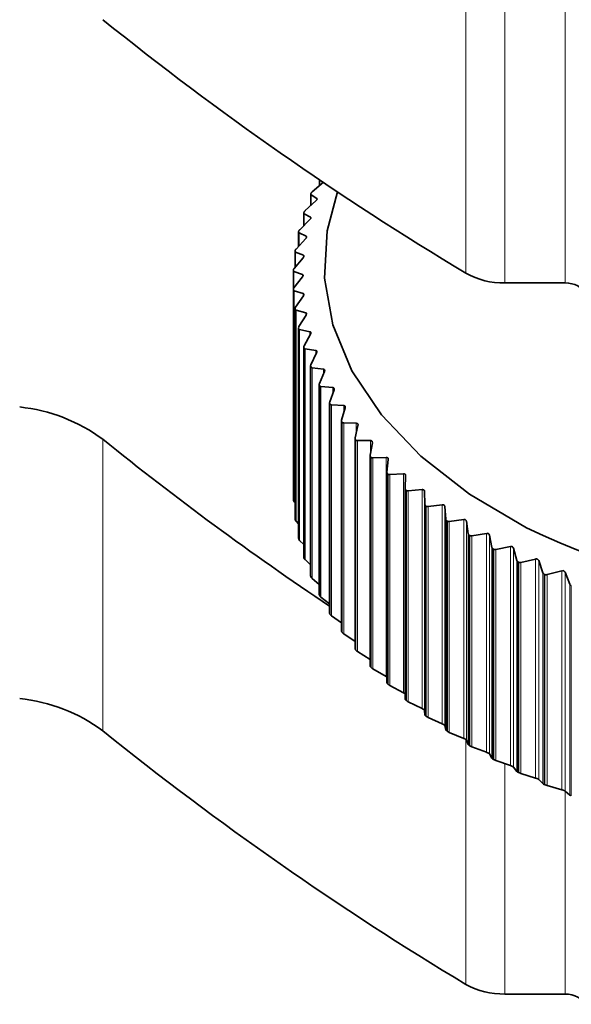
# Model space of a CAD drawing. Units: millimetres. Extents: x 14 to 199, y 14 to 256.
# Drawn here: x 41 to 44, y 185 to 191 of the extents above; entities that cross this region are included whole.
import ezdxf

# ---------------------------------------------------------------- set-up
doc = ezdxf.new("R2010")
doc.units = ezdxf.units.MM
doc.linetypes.add('SLD-Solid', pattern=[0])

msp = doc.modelspace()

# ---------------------------------------------------------------- linework, layer by layer
at = {"color": 8, "linetype": 'SLD-Solid', "lineweight": 18}
for p, q in [((43.073396, 189.106874), (43.073396, 190.739955)), ((43.290476, 190.686305), (43.290476, 189.053224)), ((43.62824, 190.626836), (43.62824, 189.053224)), ((42.253647, 189.630923), (42.253647, 189.598806)), ((42.205624, 189.547337), (42.205624, 189.488136)), ((42.237754, 189.526116), (42.237754, 189.518973)), ((42.167194, 189.440938), (42.167194, 189.375377)), ((42.203261, 189.420749), (42.203261, 189.412031)), ((42.138463, 189.333525), (42.138463, 189.260653)), ((42.178366, 189.314484), (42.178366, 189.304469)), ((42.119509, 189.22539), (42.119509, 189.144034)), ((42.16314, 189.207612), (42.16314, 189.196166)), ((42.110384, 189.116832), (42.110384, 189.025518)), ((42.157624, 189.100427), (42.157624, 189.087219)), ((42.106739, 189.016728), (42.106739, 187.83906)), ((42.106902, 189.013102), (42.106902, 187.835434)), ((42.111114, 189.008146), (42.111114, 187.826823)), ((42.161832, 188.993222), (42.161832, 188.978299)), ((42.116383, 188.908067), (42.116383, 187.730399)), ((42.116874, 188.904451), (42.116874, 187.726783)), ((42.121696, 188.899631), (42.121696, 187.718308)), ((42.175754, 188.886291), (42.175754, 188.869297)), ((42.135865, 188.799846), (42.135865, 187.622178)), ((42.136683, 188.79625), (42.136683, 187.618582)), ((42.142101, 188.791585), (42.142101, 187.610262)), ((42.19935, 188.779927), (42.19935, 188.760382)), ((42.165132, 188.692362), (42.165132, 187.514694)), ((42.166275, 188.688796), (42.166275, 187.511127)), ((42.172273, 188.684303), (42.172273, 187.50298)), ((42.232557, 188.674422), (42.232557, 188.651655)), ((42.204102, 188.58591), (42.204102, 187.408242)), ((42.205567, 188.582383), (42.205567, 187.404714)), ((42.21213, 188.57808), (42.21213, 187.396757)), ((42.275284, 188.570065), (42.275284, 188.543105)), ((42.25267, 188.480781), (42.25267, 187.303112)), ((42.254453, 188.477303), (42.254453, 187.299634)), ((42.261563, 188.473206), (42.261563, 187.291883)), ((42.327413, 188.467142), (42.327413, 188.434502)), ((42.310702, 188.377263), (42.310702, 187.199595)), ((42.312798, 188.373843), (42.312798, 187.196175)), ((42.320435, 188.36997), (42.320435, 187.188647)), ((42.388801, 188.365935), (42.388801, 188.325167)), ((42.37804, 188.27564), (42.37804, 187.097972)), ((42.380442, 188.272289), (42.380442, 187.094621)), ((42.388586, 188.268654), (42.388586, 187.087331)), ((42.45928, 188.266721), (42.45928, 188.213365)), ((41.040063, 188.176905), (41.040063, 186.543823)), ((42.454498, 188.176192), (42.454498, 186.998523)), ((42.457201, 188.172917), (42.457201, 186.995249)), ((42.465829, 188.169536), (42.465829, 186.988213)), ((42.538658, 188.169772), (42.538658, 188.094309)), ((42.539867, 188.079189), (42.539867, 186.901521)), ((42.542863, 188.076001), (42.542863, 186.898333)), ((42.551951, 188.072888), (42.551951, 186.891564)), ((42.626715, 188.075355), (42.626715, 186.848669)), ((42.633913, 187.984899), (42.633913, 186.807231)), ((42.637194, 187.981806), (42.637194, 186.804137)), ((42.646718, 187.978974), (42.646718, 186.79765)), ((42.723212, 187.983727), (42.723212, 186.757041)), ((42.736379, 187.893579), (42.736379, 186.715911)), ((42.739936, 187.890589), (42.739936, 186.712921)), ((42.749869, 187.888051), (42.749869, 186.706728)), ((42.827883, 187.895141), (42.827883, 186.668455)), ((42.841337, 187.884445), (42.841337, 186.657758)), ((42.842867, 187.814112), (42.842867, 186.632789)), ((42.846983, 187.80548), (42.846983, 186.627812)), ((42.850806, 187.802602), (42.850806, 186.624934)), ((42.861121, 187.80037), (42.861121, 186.619047)), ((42.940442, 187.809838), (42.940442, 186.583152)), ((42.954847, 187.799563), (42.954847, 186.572877)), ((42.960696, 187.729342), (42.960696, 186.548019)), ((42.965422, 187.720844), (42.965422, 186.543176)), ((42.969501, 187.718085), (42.969501, 186.540417)), ((42.98017, 187.716171), (42.98017, 186.534848)), ((43.06058, 187.728053), (43.06058, 186.501367)), ((43.075897, 187.718227), (43.075897, 186.491541)), ((43.086047, 187.648248), (43.086047, 186.466925)), ((43.091372, 187.639902), (43.091372, 186.462234)), ((43.095696, 187.63727), (43.095696, 186.459602)), ((43.106689, 187.635683), (43.106689, 186.45436)), ((43.187968, 187.65001), (43.187968, 186.423324)), ((43.204155, 187.64066), (43.204155, 186.413974)), ((43.218579, 187.571052), (43.218579, 186.389729)), ((43.224488, 187.562876), (43.224488, 186.385208)), ((43.229044, 187.560379), (43.229044, 186.382711)), ((43.240332, 187.559129), (43.240332, 186.377805)), ((43.322257, 187.575923), (43.322257, 186.349236)), ((43.339269, 187.567075), (43.339269, 186.340389)), ((43.357928, 187.497967), (43.357928, 186.316644)), ((43.463078, 187.505994), (43.463078, 186.279308)), ((43.480869, 187.497672), (43.480869, 186.270986)), ((43.364404, 187.489978), (43.364404, 186.31231)), ((43.36918, 187.487622), (43.36918, 186.309953)), ((43.380732, 187.486717), (43.380732, 186.305393)), ((43.610046, 187.440416), (43.610046, 186.213729)), ((43.503711, 187.429192), (43.503711, 186.247868)), ((43.510737, 187.421407), (43.510737, 186.243739)), ((43.51572, 187.419198), (43.51572, 186.24153)), ((43.527504, 187.418646), (43.527504, 186.237323)), ((43.628567, 187.432643), (43.628567, 186.205957)), ((43.65553, 187.364915), (43.65553, 186.183592)), ((43.663086, 187.357351), (43.663086, 186.179683)), ((43.073396, 185.122947), (43.073396, 186.494289)), ((43.290476, 186.360319), (43.290476, 185.069297)), ((43.62824, 185.069297), (43.62824, 186.205788))]:
    msp.add_line(p, q, dxfattribs=at)
at = {"color": 7, "linetype": 'SLD-Solid', "lineweight": 35}
for p, q in [((42.212635, 189.564174), (42.27582, 189.61753)), ((42.252452, 189.63173), (42.252452, 189.597797)), ((42.204047, 189.550367), (42.204047, 189.486692)), ((42.237754, 189.526116), (42.205624, 189.547337)), ((42.172669, 189.457964), (42.232987, 189.513187)), ((42.165185, 189.444438), (42.165185, 189.373378)), ((42.203261, 189.420749), (42.167194, 189.440938)), ((42.142387, 189.350693), (42.199672, 189.407694)), ((42.135972, 189.337479), (42.135972, 189.25795)), ((42.178366, 189.314484), (42.138463, 189.333525)), ((42.121871, 189.242653), (42.175966, 189.301338)), ((42.116488, 189.229785), (42.116488, 189.140447)), ((42.16314, 189.207612), (42.119509, 189.22539)), ((42.111178, 189.134142), (42.161935, 189.194412)), ((42.106787, 189.12165), (42.106787, 189.016972)), ((42.157624, 189.100427), (42.110384, 189.116832)), ((42.110337, 189.025457), (42.157617, 189.087208)), ((43.62824, 189.053224), (43.290476, 189.053224)), ((42.106733, 189.017052), (42.106733, 187.839311)), ((42.161832, 188.993222), (42.111114, 189.008146)), ((42.119351, 188.916895), (42.163024, 188.980021)), ((42.116323, 188.909068), (42.116323, 187.731172)), ((42.175754, 188.886291), (42.121696, 188.899631)), ((42.138194, 188.808754), (42.17814, 188.873144)), ((42.135697, 188.801521), (42.135697, 187.623471)), ((42.135865, 188.799846), (42.135918, 188.801519)), ((42.19935, 188.779927), (42.142101, 188.791585)), ((42.166815, 188.701331), (42.202926, 188.766871)), ((42.164801, 188.694708), (42.164801, 187.516503)), ((42.232557, 188.674422), (42.172273, 188.684303)), ((42.205136, 188.594919), (42.237311, 188.661492)), ((42.203555, 188.58892), (42.203555, 187.410561)), ((42.275284, 188.570065), (42.21213, 188.57808)), ((42.253052, 188.489812), (42.281204, 188.557296)), ((42.251853, 188.484448), (42.251853, 187.305934)), ((42.327413, 188.467142), (42.261563, 188.473206)), ((42.31043, 188.386295), (42.334482, 188.454569)), ((42.309563, 188.38168), (42.309563, 187.202894)), ((42.388801, 188.365935), (42.320435, 188.36997)), ((42.377115, 188.284655), (42.397, 188.353593)), ((42.376526, 188.280834), (42.376526, 187.10161)), ((42.45928, 188.266721), (42.388586, 188.268654)), ((42.452923, 188.185168), (42.468587, 188.254643)), ((42.452559, 188.182151), (42.452559, 187.002485)), ((42.538658, 188.169772), (42.465829, 188.169536)), ((42.537646, 188.088108), (42.549047, 188.157993)), ((42.549047, 188.157993), (42.549016, 188.160166)), ((42.537454, 188.0859), (42.537454, 186.905793)), ((42.626715, 188.075355), (42.551951, 188.072888)), ((42.631052, 187.993741), (42.638158, 188.063905)), ((42.630978, 187.992346), (42.630978, 186.811798)), ((42.723212, 187.983727), (42.646718, 187.978974)), ((42.732886, 187.902326), (42.735677, 187.972639)), ((42.732874, 187.901752), (42.732874, 186.720758)), ((42.827883, 187.895141), (42.749869, 187.888051)), ((42.842867, 187.814112), (42.841337, 187.884445)), ((42.111114, 187.826823), (42.116323, 187.82063)), ((42.940442, 187.809838), (42.861121, 187.80037)), ((42.960696, 187.729342), (42.954847, 187.799563)), ((42.11652, 187.731162), (42.116383, 187.730399)), ((42.121696, 187.718308), (42.135697, 187.703103)), ((43.06058, 187.728053), (42.98017, 187.716171)), ((43.086047, 187.648248), (43.075897, 187.718227)), ((42.13596, 187.623466), (42.135865, 187.622178)), ((42.142101, 187.610262), (42.164801, 187.587652)), ((43.187968, 187.65001), (43.106689, 187.635683)), ((43.218579, 187.571052), (43.204155, 187.64066)), ((43.322257, 187.575923), (43.240332, 187.559129)), ((43.357928, 187.497967), (43.339269, 187.567075)), ((42.165075, 187.516506), (42.165132, 187.514694)), ((42.172273, 187.50298), (42.203555, 187.474314)), ((43.463078, 187.505994), (43.380732, 187.486717)), ((43.503711, 187.429192), (43.480869, 187.497672)), ((43.610046, 187.440416), (43.527504, 187.418646)), ((42.203785, 187.41057), (42.204102, 187.408242)), ((42.21213, 187.396757), (42.251853, 187.363183)), ((43.65553, 187.364915), (43.628567, 187.432643)), ((42.251984, 187.305944), (42.25267, 187.303112)), ((42.261563, 187.291883), (42.309563, 187.254396)), ((42.320435, 187.188647), (42.376526, 187.148118)), ((42.388586, 187.087331), (42.452559, 187.044531)), ((42.465829, 186.988213), (42.537454, 186.943832)), ((42.551951, 186.891564), (42.626715, 186.848669)), ((42.626715, 186.848669), (42.630978, 186.845952)), ((42.646718, 186.79765), (42.723212, 186.757041)), ((42.749869, 186.706728), (42.827883, 186.668455)), ((42.841337, 186.657758), (42.842867, 186.632789)), ((42.861121, 186.619047), (42.940442, 186.583152)), ((42.954847, 186.572877), (42.960696, 186.548019)), ((42.98017, 186.534848), (43.06058, 186.501367)), ((43.075897, 186.491541), (43.086047, 186.466925)), ((43.106689, 186.45436), (43.187968, 186.423324)), ((43.204155, 186.413974), (43.218579, 186.389729)), ((43.240332, 186.377805), (43.322257, 186.349236)), ((43.339269, 186.340389), (43.357928, 186.316644)), ((43.380732, 186.305393), (43.463078, 186.279308)), ((43.480869, 186.270986), (43.503711, 186.247868)), ((43.527504, 186.237323), (43.610046, 186.213729)), ((43.628567, 186.205957), (43.65553, 186.183592)), ((43.62824, 185.069297), (43.290476, 185.069297))]:
    msp.add_line(p, q, dxfattribs=at)
at = {"color": 7, "linetype": 'SLD-Solid', "lineweight": 35, "flags": 128}
for points in [[(42.354338, 189.563381), (42.295372, 189.344567), (42.28096, 189.080434), (42.32766, 188.817548), (42.434641, 188.560601), (42.599992, 188.314178), (42.820763, 188.082677), (43.093014, 187.870229), (43.411887, 187.680625)], [(43.72824, 188.995495), (43.726318, 189.006757), (43.720628, 189.017587), (43.711387, 189.027567), (43.698951, 189.036315), (43.683797, 189.043495), (43.666508, 189.048829), (43.647749, 189.052114), (43.62824, 189.053224)], [(43.72824, 185.011568), (43.726318, 185.02283), (43.720628, 185.03366), (43.711387, 185.04364), (43.698951, 185.052388), (43.683797, 185.059568), (43.666508, 185.064902), (43.647749, 185.068188), (43.62824, 185.069297)]]:
    msp.add_lwpolyline(points, dxfattribs=at)
at = {"color": 7, "linetype": 'SLD-Solid', "lineweight": 35}
for centre, radius, start, end in [((52.453643, 204.695729), 18.193445, 231.1454334, 238.9635084), ((43.499335, 189.015612), 1.401714, 157.314324, 157.47048), ((43.424299, 189.043419), 1.321668, 162.091984, 162.254383), ((43.366705, 189.059395), 1.261881, 167.041081, 167.20857), ((43.327649, 189.066672), 1.22214, 172.122181, 172.293282), ((43.307876, 189.068626), 1.202265, 177.287033, 177.460014), ((43.28109, 189.48125), 0.42813, 240.979626, 271.256192), ((43.307765, 189.068775), 1.202153, 182.481369, 182.654361), ((43.327317, 189.070689), 1.221805, 187.648725, 187.819857), ((43.366159, 189.077887), 1.26132, 192.734648, 192.902187), ((43.423549, 189.093746), 1.32088, 197.690549, 197.853013), ((43.498396, 189.121404), 1.400696, 202.47656, 202.632792), ((43.589284, 189.163674), 1.50096, 207.063054, 207.212248), ((40.472842, 187.408025), 0.955466, 53.582928, 83.888373), ((43.694511, 189.222966), 1.621771, 211.430849, 211.57254), ((43.81212, 189.30122), 1.763065, 215.570363, 215.704378), ((52.055726, 201.812695), 17.529393, 231.0670147, 236.221085), ((43.939955, 189.399842), 1.924553, 219.480106, 219.606515), ((44.075706, 189.51967), 2.105656, 223.164918, 223.283971), ((44.216967, 189.660935), 2.305463, 226.634221, 226.746292), ((44.361289, 189.823255), 2.522693, 229.900476, 230.006017), ((43.307765, 187.891107), 1.202153, 182.481369, 182.654361), ((44.506242, 190.005628), 2.755684, 232.977932, 233.077437), ((43.327317, 187.89302), 1.221805, 187.648725, 187.819857), ((44.649468, 190.206456), 3.002378, 235.881661, 235.975638), ((45.707482, 192.545391), 5.379192, 244.738228, 279.478166), ((43.366159, 187.900219), 1.261321, 192.734648, 192.902187), ((44.788738, 190.423569), 3.260345, 238.626872, 238.715824), ((44.922002, 190.654278), 3.5268, 241.228439, 241.312853), ((43.423549, 187.916078), 1.32088, 197.690549, 197.853013), ((45.047437, 190.895428), 3.798643, 243.700609, 243.780945), ((43.498396, 187.943735), 1.400696, 202.47656, 202.632792), ((45.163486, 191.143474), 4.072513, 246.056831, 246.133525), ((43.589285, 187.986005), 1.50096, 207.063054, 207.212248), ((43.694511, 188.045298), 1.621771, 211.430849, 211.57254), ((43.81212, 188.123551), 1.763065, 215.570363, 215.704378), ((43.939955, 188.222174), 1.924553, 219.480106, 219.606515), ((44.075706, 188.342002), 2.105656, 223.164918, 223.283971), ((44.216967, 188.483267), 2.305463, 226.634221, 226.746292), ((40.472842, 185.774943), 0.955466, 53.582928, 83.888373), ((44.361289, 188.645587), 2.522693, 229.900476, 230.006017), ((44.506242, 188.82796), 2.755684, 232.977932, 233.077437), ((52.453643, 200.711802), 18.193445, 231.1454334, 238.9635084), ((44.649468, 189.028787), 3.002378, 235.881661, 235.975638), ((44.788738, 189.245901), 3.260345, 238.626872, 238.715824), ((44.922002, 189.47661), 3.5268, 241.228439, 241.312853), ((45.047437, 189.71776), 3.798644, 243.700609, 243.780945), ((45.163486, 189.965806), 4.072513, 246.056831, 246.133525), ((43.28109, 185.497324), 0.42813, 240.979626, 271.256192)]:
    msp.add_arc(centre, radius, start, end, dxfattribs=at)
for points, knots in [([(42.205624, 189.547337), (42.204977, 189.547937), (42.203638, 189.54918), (42.20427, 189.551495), (42.204597, 189.552691)], [0, 0, 0, 0, 0.48290548, 1, 1, 1, 1]), ([(42.206066, 189.556218), (42.206712, 189.557407), (42.208007, 189.559792), (42.210793, 189.56259), (42.212437, 189.564003), (42.212635, 189.564174)], [0, 0, 0, 0, 0.46656266, 0.93566733, 1, 1, 1, 1]), ([(42.232987, 189.513187), (42.234325, 189.514515), (42.237013, 189.517184), (42.239158, 189.520987), (42.239619, 189.524217), (42.238393, 189.525465), (42.237754, 189.526116)], [0, 0, 0, 0, 0.24958684, 0.50156915, 0.74028079, 1, 1, 1, 1]), ([(42.167194, 189.440938), (42.166388, 189.441483), (42.165192, 189.442291), (42.165393, 189.443908), (42.165459, 189.444435)], [0, 0, 0, 0, 0.67424894, 1, 1, 1, 1]), ([(42.166664, 189.449819), (42.167209, 189.451025), (42.168301, 189.453446), (42.170912, 189.456325), (42.17248, 189.457788), (42.172669, 189.457964)], [0, 0, 0, 0, 0.46644792, 0.93554503, 1, 1, 1, 1]), ([(42.199672, 189.407694), (42.20093, 189.409061), (42.20346, 189.411809), (42.205294, 189.415672), (42.205425, 189.41891), (42.204002, 189.420119), (42.203261, 189.420749)], [0, 0, 0, 0, 0.24959172, 0.50157352, 0.74028495, 1, 1, 1, 1]), ([(42.138463, 189.333525), (42.137582, 189.334057), (42.136126, 189.334936), (42.136204, 189.336763), (42.136235, 189.337485)], [0, 0, 0, 0, 0.60534446, 1, 1, 1, 1]), ([(42.136963, 189.342374), (42.137405, 189.343596), (42.138291, 189.346046), (42.14072, 189.349001), (42.142207, 189.35051), (42.142387, 189.350693)], [0, 0, 0, 0, 0.46631462, 0.93540294, 1, 1, 1, 1]), ([(42.175966, 189.301338), (42.177142, 189.302742), (42.179505, 189.305564), (42.181024, 189.309478), (42.180825, 189.312715), (42.179209, 189.313878), (42.178366, 189.314484)], [0, 0, 0, 0, 0.24959239, 0.50157412, 0.74028551, 1, 1, 1, 1]), ([(42.119509, 189.22539), (42.118571, 189.225919), (42.116628, 189.227013), (42.116576, 189.229354), (42.116548, 189.230564)], [0, 0, 0, 0, 0.48309019, 1, 1, 1, 1]), ([(42.117043, 189.23418), (42.117381, 189.235413), (42.118059, 189.237886), (42.120299, 189.240912), (42.121701, 189.242465), (42.121871, 189.242653)], [0, 0, 0, 0, 0.46615998, 0.9352381, 1, 1, 1, 1]), ([(42.161935, 189.194412), (42.163025, 189.19585), (42.165215, 189.198741), (42.166415, 189.202696), (42.165886, 189.205922), (42.164081, 189.207033), (42.16314, 189.207612)], [0, 0, 0, 0, 0.24958885, 0.50157095, 0.74028251, 1, 1, 1, 1]), ([(42.110384, 189.116832), (42.109353, 189.11733), (42.10722, 189.118363), (42.106938, 189.120699), (42.106793, 189.121906)], [0, 0, 0, 0, 0.4831312, 1, 1, 1, 1]), ([(42.106959, 189.125532), (42.107192, 189.126773), (42.10766, 189.129263), (42.109704, 189.132354), (42.111019, 189.133948), (42.111178, 189.134142)], [0, 0, 0, 0, 0.46598049, 0.93504677, 1, 1, 1, 1]), ([(42.157617, 189.087208), (42.158618, 189.088678), (42.160629, 189.091632), (42.161507, 189.095619), (42.160649, 189.098824), (42.15866, 189.099878), (42.157624, 189.100427)], [0, 0, 0, 0, 0.24958108, 0.50156398, 0.74027589, 1, 1, 1, 1]), ([(42.106739, 189.016728), (42.106867, 189.017974), (42.107123, 189.020474), (42.108966, 189.023624), (42.110188, 189.025257), (42.110337, 189.025457)], [0, 0, 0, 0, 0.46577168, 0.93482421, 1, 1, 1, 1]), ([(42.111114, 189.008146), (42.109993, 189.008612), (42.107674, 189.009577), (42.107165, 189.011901), (42.106902, 189.013102)], [0, 0, 0, 0, 0.48316308, 1, 1, 1, 1]), ([(42.163024, 188.980021), (42.163933, 188.98152), (42.16576, 188.984532), (42.166313, 188.98854), (42.165128, 188.991715), (42.162961, 188.992706), (42.161832, 188.993222)], [0, 0, 0, 0, 0.24956894, 0.5015531, 0.74026556, 1, 1, 1, 1]), ([(42.116383, 188.908067), (42.116405, 188.909315), (42.11645, 188.91182), (42.118087, 188.915022), (42.119214, 188.916691), (42.119351, 188.916895)], [0, 0, 0, 0, 0.46577602, 0.93482883, 1, 1, 1, 1]), ([(42.121696, 188.899631), (42.120489, 188.900062), (42.117991, 188.900955), (42.117255, 188.90326), (42.116874, 188.904451)], [0, 0, 0, 0, 0.48318631, 1, 1, 1, 1]), ([(42.17814, 188.873144), (42.178955, 188.874669), (42.180593, 188.877734), (42.18082, 188.881753), (42.179312, 188.884887), (42.176973, 188.88581), (42.175754, 188.886291)], [0, 0, 0, 0, 0.24955228, 0.50153817, 0.74025138, 1, 1, 1, 1]), ([(42.135985, 188.80362), (42.135986, 188.803654), (42.13602, 188.804986), (42.137054, 188.80685), (42.138071, 188.808548), (42.138194, 188.808754)], [0, 0, 0, 0, 0.02238032, 0.88109695, 1, 1, 1, 1]), ([(42.142101, 188.791585), (42.14081, 188.791978), (42.13814, 188.792793), (42.13718, 188.795072), (42.136683, 188.79625)], [0, 0, 0, 0, 0.4832012, 1, 1, 1, 1]), ([(42.202926, 188.766871), (42.203644, 188.768419), (42.205089, 188.771529), (42.204988, 188.775551), (42.203161, 188.778635), (42.200656, 188.779484), (42.19935, 188.779927)], [0, 0, 0, 0, 0.24953086, 0.50151896, 0.74023315, 1, 1, 1, 1]), ([(42.165132, 188.692362), (42.164943, 188.693606), (42.164563, 188.696102), (42.165778, 188.699391), (42.166703, 188.701121), (42.166815, 188.701331)], [0, 0, 0, 0, 0.46616244, 0.93524072, 1, 1, 1, 1]), ([(42.172273, 188.684303), (42.170903, 188.684656), (42.168068, 188.685387), (42.166886, 188.687634), (42.166275, 188.688796)], [0, 0, 0, 0, 0.48320796, 1, 1, 1, 1]), ([(42.237311, 188.661492), (42.237932, 188.66306), (42.239178, 188.666211), (42.238751, 188.670224), (42.236611, 188.673248), (42.233946, 188.67402), (42.232557, 188.674422)], [0, 0, 0, 0, 0.24950435, 0.5014952, 0.74021059, 1, 1, 1, 1]), ([(42.204102, 188.58591), (42.203808, 188.587147), (42.203218, 188.589629), (42.204217, 188.592951), (42.205037, 188.594707), (42.205136, 188.594919)], [0, 0, 0, 0, 0.46631649, 0.93540492, 1, 1, 1, 1]), ([(42.21213, 188.57808), (42.210684, 188.578391), (42.207692, 188.579034), (42.206291, 188.581242), (42.205567, 188.582383)], [0, 0, 0, 0, 0.48320668, 1, 1, 1, 1]), ([(42.281204, 188.557296), (42.281724, 188.558881), (42.282769, 188.562067), (42.282017, 188.566062), (42.279568, 188.569017), (42.276752, 188.569706), (42.275284, 188.570065)], [0, 0, 0, 0, 0.24947235, 0.50146652, 0.74018336, 1, 1, 1, 1]), ([(42.25267, 188.480781), (42.252272, 188.482008), (42.251473, 188.484469), (42.252252, 188.487818), (42.252965, 188.489597), (42.253052, 188.489812)], [0, 0, 0, 0, 0.46644934, 0.93554654, 1, 1, 1, 1]), ([(42.261563, 188.473206), (42.260045, 188.473472), (42.256904, 188.474023), (42.255288, 188.476185), (42.254453, 188.477303)], [0, 0, 0, 0, 0.48319734, 1, 1, 1, 1]), ([(42.334482, 188.454569), (42.334901, 188.456168), (42.335742, 188.459382), (42.334667, 188.46335), (42.331917, 188.466227), (42.328956, 188.466828), (42.327413, 188.467142)], [0, 0, 0, 0, 0.24943436, 0.50143246, 0.74015102, 1, 1, 1, 1]), ([(42.310702, 188.377263), (42.310201, 188.378477), (42.309195, 188.380911), (42.309752, 188.38428), (42.310357, 188.386079), (42.31043, 188.386295)], [0, 0, 0, 0, 0.46656373, 0.93566848, 1, 1, 1, 1]), ([(42.320435, 188.36997), (42.31885, 188.370189), (42.315569, 188.370642), (42.313742, 188.372753), (42.312798, 188.373843)], [0, 0, 0, 0, 0.48317982, 1, 1, 1, 1]), ([(42.397, 188.353593), (42.397316, 188.355202), (42.397952, 188.358438), (42.396556, 188.362369), (42.393512, 188.365159), (42.390415, 188.365669), (42.388801, 188.365935)], [0, 0, 0, 0, 0.24938971, 0.50139244, 0.74011303, 1, 1, 1, 1]), ([(42.37804, 188.27564), (42.377436, 188.276838), (42.376227, 188.279239), (42.37656, 188.282622), (42.377055, 188.284436), (42.377115, 188.284655)], [0, 0, 0, 0, 0.46666187, 0.9357731, 1, 1, 1, 1]), ([(42.388586, 188.268654), (42.386937, 188.268824), (42.383525, 188.269176), (42.381493, 188.271228), (42.380442, 188.272289)], [0, 0, 0, 0, 0.48315386, 1, 1, 1, 1]), ([(42.468587, 188.254643), (42.4688, 188.256261), (42.469227, 188.259513), (42.467516, 188.263396), (42.464186, 188.26609), (42.460961, 188.266505), (42.45928, 188.266721)], [0, 0, 0, 0, 0.24933763, 0.50134576, 0.74006871, 1, 1, 1, 1]), ([(42.454498, 188.176192), (42.453794, 188.17737), (42.452383, 188.179731), (42.452493, 188.183121), (42.452877, 188.184948), (42.452923, 188.185168)], [0, 0, 0, 0, 0.46674552, 0.93586227, 1, 1, 1, 1]), ([(42.465829, 188.169536), (42.464121, 188.169656), (42.460587, 188.169902), (42.458355, 188.17189), (42.457201, 188.172917)], [0, 0, 0, 0, 0.4831191, 1, 1, 1, 1]), ([(42.548984, 188.162406), (42.548984, 188.162502), (42.548977, 188.164189), (42.54725, 188.166661), (42.543772, 188.169304), (42.54041, 188.169612), (42.538658, 188.169772)], [0, 0, 0, 0, 0.0198369, 0.34887338, 0.66055979, 1, 1, 1, 1]), ([(42.539867, 188.079189), (42.539065, 188.080345), (42.537457, 188.082661), (42.537342, 188.08605), (42.537613, 188.087888), (42.537646, 188.088108)], [0, 0, 0, 0, 0.46681609, 0.9359375, 1, 1, 1, 1]), ([(42.551951, 188.072888), (42.55019, 188.072955), (42.546543, 188.073093), (42.544117, 188.07501), (42.542863, 188.076001)], [0, 0, 0, 0, 0.48307503, 1, 1, 1, 1]), ([(42.638158, 188.063905), (42.638163, 188.065528), (42.638172, 188.068793), (42.635843, 188.072554), (42.63197, 188.075031), (42.628516, 188.075244), (42.626715, 188.075355)], [0, 0, 0, 0, 0.24920696, 0.50122863, 0.73995751, 1, 1, 1, 1]), ([(42.633913, 187.984899), (42.633015, 187.986029), (42.631215, 187.988294), (42.630875, 187.991676), (42.631033, 187.99352), (42.631052, 187.993741)], [0, 0, 0, 0, 0.46687474, 0.93600002, 1, 1, 1, 1]), ([(42.646718, 187.978974), (42.644907, 187.978986), (42.641159, 187.979013), (42.638545, 187.980854), (42.637194, 187.981806)], [0, 0, 0, 0, 0.48302098, 1, 1, 1, 1]), ([(42.735677, 187.972639), (42.735578, 187.97426), (42.735377, 187.977521), (42.732749, 187.981208), (42.72862, 187.983565), (42.725065, 187.983672), (42.723212, 187.983727)], [0, 0, 0, 0, 0.24912557, 0.50115569, 0.73988827, 1, 1, 1, 1]), ([(42.736379, 187.893579), (42.735387, 187.894681), (42.733399, 187.896889), (42.732836, 187.900258), (42.73288, 187.902104), (42.732886, 187.902326)], [0, 0, 0, 0, 0.46692235, 0.93605078, 1, 1, 1, 1]), ([(42.749869, 187.888051), (42.748014, 187.888009), (42.744174, 187.887921), (42.74138, 187.88968), (42.739936, 187.890589)], [0, 0, 0, 0, 0.4829561, 1, 1, 1, 1]), ([(42.841337, 187.884445), (42.841133, 187.88606), (42.840724, 187.889312), (42.837804, 187.892915), (42.83343, 187.895144), (42.829784, 187.895142), (42.827883, 187.895141)], [0, 0, 0, 0, 0.249031, 0.50107093, 0.73980781, 1, 1, 1, 1]), ([(42.106902, 187.835434), (42.107133, 187.834194), (42.107598, 187.831704), (42.10964, 187.828613), (42.110954, 187.827017), (42.111114, 187.826823)], [0, 0, 0, 0, 0.46577602, 0.93482883, 1, 1, 1, 1]), ([(42.846983, 187.80548), (42.8459, 187.806551), (42.84373, 187.808696), (42.842945, 187.812045), (42.842876, 187.81389), (42.842867, 187.814112)], [0, 0, 0, 0, 0.46695966, 0.93609055, 1, 1, 1, 1]), ([(42.861121, 187.80037), (42.859227, 187.800271), (42.855305, 187.800066), (42.85234, 187.801738), (42.850806, 187.802602)], [0, 0, 0, 0, 0.48287934, 1, 1, 1, 1]), ([(42.954847, 187.799563), (42.95454, 187.80117), (42.953923, 187.804406), (42.95072, 187.807916), (42.946112, 187.81001), (42.942386, 187.809897), (42.940442, 187.809838)], [0, 0, 0, 0, 0.24892073, 0.50097211, 0.73971401, 1, 1, 1, 1]), ([(42.116874, 187.726783), (42.117211, 187.725551), (42.117885, 187.723079), (42.120122, 187.720052), (42.121525, 187.718498), (42.121696, 187.718308)], [0, 0, 0, 0, 0.46577168, 0.93482421, 1, 1, 1, 1]), ([(42.965422, 187.720844), (42.964251, 187.72188), (42.961905, 187.723957), (42.9609, 187.727279), (42.960717, 187.729121), (42.960696, 187.729342)], [0, 0, 0, 0, 0.46698718, 0.93611989, 1, 1, 1, 1]), ([(42.98017, 187.716171), (42.978243, 187.716014), (42.97425, 187.715688), (42.97112, 187.717268), (42.969501, 187.718085)], [0, 0, 0, 0, 0.48278937, 1, 1, 1, 1]), ([(43.075897, 187.718227), (43.075488, 187.719825), (43.074664, 187.723039), (43.071182, 187.726448), (43.066355, 187.728398), (43.06256, 187.728172), (43.06058, 187.728053)], [0, 0, 0, 0, 0.24909583, 0.50112903, 0.73986296, 1, 1, 1, 1]), ([(42.136683, 187.618582), (42.137124, 187.617361), (42.138007, 187.614912), (42.140433, 187.611956), (42.14192, 187.610445), (42.142101, 187.610262)], [0, 0, 0, 0, 0.46598049, 0.93504677, 1, 1, 1, 1]), ([(43.091372, 187.639902), (43.090117, 187.640902), (43.0876, 187.642905), (43.086378, 187.646193), (43.086083, 187.648028), (43.086047, 187.648248)], [0, 0, 0, 0, 0.46700531, 0.93613922, 1, 1, 1, 1]), ([(43.106689, 187.635683), (43.104733, 187.635468), (43.100681, 187.635021), (43.097395, 187.636503), (43.095696, 187.63727)], [0, 0, 0, 0, 0.48268453, 1, 1, 1, 1]), ([(43.204155, 187.64066), (43.203644, 187.642245), (43.202616, 187.645431), (43.198867, 187.648731), (43.193833, 187.650531), (43.189978, 187.650189), (43.187968, 187.65001)], [0, 0, 0, 0, 0.24918151, 0.50120582, 0.73993586, 1, 1, 1, 1]), ([(43.224488, 187.562876), (43.223151, 187.563837), (43.220471, 187.565762), (43.219035, 187.56901), (43.218628, 187.570834), (43.218579, 187.571052)], [0, 0, 0, 0, 0.46701431, 0.93614881, 1, 1, 1, 1]), ([(43.240332, 187.559129), (43.238353, 187.558853), (43.234252, 187.558283), (43.23082, 187.559664), (43.229044, 187.560379)], [0, 0, 0, 0, 0.48256277, 1, 1, 1, 1]), ([(43.339269, 187.567075), (43.338658, 187.568642), (43.337428, 187.571796), (43.333422, 187.574978), (43.328195, 187.576622), (43.324292, 187.576162), (43.322257, 187.575923)], [0, 0, 0, 0, 0.2492553, 0.50127196, 0.73999865, 1, 1, 1, 1]), ([(42.166275, 187.511127), (42.166818, 187.509921), (42.167907, 187.507501), (42.170515, 187.504621), (42.172083, 187.503157), (42.172273, 187.50298)], [0, 0, 0, 0, 0.46615998, 0.9352381, 1, 1, 1, 1]), ([(43.364404, 187.489978), (43.362989, 187.490897), (43.360154, 187.492739), (43.358508, 187.49594), (43.35799, 187.49775), (43.357928, 187.497967)], [0, 0, 0, 0, 0.46701428, 0.93614879, 1, 1, 1, 1]), ([(43.480869, 187.497672), (43.480159, 187.49922), (43.478731, 187.502334), (43.47448, 187.505391), (43.469074, 187.506874), (43.465133, 187.506295), (43.463078, 187.505994)], [0, 0, 0, 0, 0.24931892, 0.50132898, 0.74005278, 1, 1, 1, 1]), ([(43.380732, 187.486717), (43.378735, 187.486381), (43.374597, 187.485686), (43.371028, 187.486962), (43.36918, 187.487622)], [0, 0, 0, 0, 0.48242153, 1, 1, 1, 1]), ([(43.628567, 187.432643), (43.62776, 187.434168), (43.626138, 187.437236), (43.621652, 187.440161), (43.616083, 187.441477), (43.612115, 187.440779), (43.610046, 187.440416)], [0, 0, 0, 0, 0.24937369, 0.50137808, 0.74009939, 1, 1, 1, 1]), ([(42.205567, 187.404714), (42.206211, 187.403526), (42.207503, 187.401141), (42.210287, 187.398343), (42.211931, 187.396928), (42.21213, 187.396757)], [0, 0, 0, 0, 0.46631462, 0.93540294, 1, 1, 1, 1]), ([(43.510737, 187.421407), (43.509249, 187.422282), (43.506266, 187.424036), (43.504415, 187.427184), (43.503787, 187.428977), (43.503711, 187.429192)], [0, 0, 0, 0, 0.46700524, 0.93613915, 1, 1, 1, 1]), ([(43.527504, 187.418646), (43.525496, 187.41825), (43.521332, 187.41743), (43.517635, 187.418595), (43.51572, 187.419198)], [0, 0, 0, 0, 0.48225754, 1, 1, 1, 1]), ([(43.663086, 187.357351), (43.661528, 187.35818), (43.658405, 187.359841), (43.656354, 187.36293), (43.655618, 187.364703), (43.65553, 187.364915)], [0, 0, 0, 0, 0.46698706, 0.93611976, 1, 1, 1, 1]), ([(42.254453, 187.299634), (42.255196, 187.298466), (42.256688, 187.296123), (42.25964, 187.293412), (42.261355, 187.292048), (42.261563, 187.291883)], [0, 0, 0, 0, 0.46644792, 0.93554503, 1, 1, 1, 1]), ([(42.30958, 187.202893), (42.309575, 187.202879), (42.309253, 187.202111), (42.309984, 187.200841), (42.310702, 187.199595)], [0, 0, 0, 0, 0.01822652, 1, 1, 1, 1]), ([(42.312798, 187.196175), (42.313639, 187.195031), (42.315326, 187.192736), (42.318437, 187.190116), (42.32022, 187.188805), (42.320435, 187.188647)], [0, 0, 0, 0, 0.46656266, 0.93566733, 1, 1, 1, 1]), ([(42.376667, 187.101602), (42.376622, 187.101469), (42.376326, 187.100594), (42.377254, 187.099175), (42.37804, 187.097972)], [0, 0, 0, 0, 0.15248351, 1, 1, 1, 1]), ([(42.380442, 187.094621), (42.381379, 187.093503), (42.383257, 187.091261), (42.386519, 187.088738), (42.388364, 187.087482), (42.388586, 187.087331)], [0, 0, 0, 0, 0.46666105, 0.93577223, 1, 1, 1, 1]), ([(42.45277, 187.00248), (42.45271, 187.00223), (42.452477, 187.001246), (42.453635, 186.999686), (42.454498, 186.998523)], [0, 0, 0, 0, 0.25482519, 1, 1, 1, 1]), ([(42.457201, 186.995249), (42.45823, 186.994161), (42.460294, 186.991979), (42.463698, 186.989556), (42.4656, 186.988357), (42.465829, 186.988213)], [0, 0, 0, 0, 0.4667449, 0.93586161, 1, 1, 1, 1]), ([(42.53768, 186.905795), (42.537635, 186.905429), (42.5375, 186.904337), (42.538922, 186.902645), (42.539867, 186.901521)], [0, 0, 0, 0, 0.3352163, 1, 1, 1, 1]), ([(42.542863, 186.898333), (42.543982, 186.897277), (42.546226, 186.89516), (42.549762, 186.892842), (42.551717, 186.891701), (42.551951, 186.891564)], [0, 0, 0, 0, 0.46681563, 0.93593701, 1, 1, 1, 1]), ([(42.631163, 186.811805), (42.631164, 186.811326), (42.631166, 186.810128), (42.632883, 186.808317), (42.633913, 186.807231)], [0, 0, 0, 0, 0.39986647, 1, 1, 1, 1]), ([(42.637194, 186.804137), (42.6384, 186.803116), (42.640818, 186.801069), (42.644477, 186.79886), (42.646478, 186.79778), (42.646718, 186.79765)], [0, 0, 0, 0, 0.46687439, 0.93599965, 1, 1, 1, 1]), ([(42.723212, 186.757041), (42.724959, 186.756055), (42.728469, 186.754073), (42.731802, 186.751693), (42.73275, 186.750618), (42.732874, 186.750477)], [0, 0, 0, 0, 0.46232839, 0.92928415, 1, 1, 1, 1]), ([(42.732886, 186.721002), (42.732966, 186.720342), (42.733133, 186.718974), (42.735271, 186.716956), (42.736379, 186.715911)], [0, 0, 0, 0, 0.48231446, 1, 1, 1, 1]), ([(42.739936, 186.712921), (42.741225, 186.711938), (42.74381, 186.709966), (42.747582, 186.707869), (42.749624, 186.706851), (42.749869, 186.706728)], [0, 0, 0, 0, 0.4669221, 0.93605051, 1, 1, 1, 1]), ([(42.827883, 186.668455), (42.829706, 186.667515), (42.83337, 186.665624), (42.837713, 186.662617), (42.840695, 186.659809), (42.841117, 186.658461), (42.841337, 186.657758)], [0, 0, 0, 0, 0.2494608, 0.50145616, 0.74017352, 1, 1, 1, 1]), ([(42.842867, 186.632789), (42.843053, 186.632133), (42.843438, 186.630773), (42.845773, 186.628822), (42.846983, 186.627812)], [0, 0, 0, 0, 0.482133464, 1, 1, 1, 1]), ([(42.850806, 186.624934), (42.852175, 186.623991), (42.85492, 186.6221), (42.858794, 186.620119), (42.860872, 186.619162), (42.861121, 186.619047)], [0, 0, 0, 0, 0.46695948, 0.93609036, 1, 1, 1, 1]), ([(42.940442, 186.583152), (42.942304, 186.582268), (42.946048, 186.58049), (42.95062, 186.577617), (42.95389, 186.574903), (42.954519, 186.573571), (42.954847, 186.572877)], [0, 0, 0, 0, 0.2494207, 0.50142021, 0.74013939, 1, 1, 1, 1]), ([(42.960696, 186.548019), (42.960986, 186.547371), (42.961588, 186.546026), (42.964113, 186.544148), (42.965422, 186.543176)], [0, 0, 0, 0, 0.48192241, 1, 1, 1, 1]), ([(42.969501, 186.540417), (42.970947, 186.539516), (42.973844, 186.537711), (42.97781, 186.535848), (42.979918, 186.534955), (42.98017, 186.534848)], [0, 0, 0, 0, 0.46698706, 0.93611976, 1, 1, 1, 1]), ([(43.06058, 186.501367), (43.062477, 186.50054), (43.06629, 186.498876), (43.071078, 186.496145), (43.074628, 186.493534), (43.075462, 186.492224), (43.075897, 186.491541)], [0, 0, 0, 0, 0.24937369, 0.50137808, 0.74009939, 1, 1, 1, 1]), ([(43.086047, 186.466925), (43.086442, 186.466286), (43.08726, 186.464963), (43.089969, 186.463165), (43.091372, 186.462234)], [0, 0, 0, 0, 0.48225754, 1, 1, 1, 1]), ([(43.095696, 186.459602), (43.097213, 186.458746), (43.100255, 186.45703), (43.104302, 186.455289), (43.106434, 186.454459), (43.106689, 186.45436)], [0, 0, 0, 0, 0.46700524, 0.93613915, 1, 1, 1, 1]), ([(43.187968, 186.423324), (43.189894, 186.422554), (43.193765, 186.421007), (43.198757, 186.418424), (43.202576, 186.415924), (43.203614, 186.414642), (43.204155, 186.413974)], [0, 0, 0, 0, 0.24931892, 0.50132898, 0.74005278, 1, 1, 1, 1]), ([(43.218579, 186.389729), (43.219077, 186.389104), (43.220109, 186.387809), (43.222994, 186.386095), (43.224488, 186.385208)], [0, 0, 0, 0, 0.48242153, 1, 1, 1, 1]), ([(43.229044, 186.382711), (43.230629, 186.381902), (43.233808, 186.38028), (43.237924, 186.378661), (43.240074, 186.377897), (43.240332, 186.377805)], [0, 0, 0, 0, 0.46701428, 0.93614879, 1, 1, 1, 1]), ([(43.322257, 186.349236), (43.324206, 186.348526), (43.328126, 186.347096), (43.333307, 186.344667), (43.337385, 186.342287), (43.338623, 186.341039), (43.339269, 186.340389)], [0, 0, 0, 0, 0.2492553, 0.50127196, 0.73999865, 1, 1, 1, 1]), ([(43.357928, 186.316644), (43.358527, 186.316035), (43.35977, 186.314774), (43.362823, 186.31315), (43.364404, 186.31231)], [0, 0, 0, 0, 0.48256277, 1, 1, 1, 1]), ([(43.36918, 186.309953), (43.370829, 186.309193), (43.374135, 186.307669), (43.37831, 186.306176), (43.380473, 186.305477), (43.380732, 186.305393)], [0, 0, 0, 0, 0.46701431, 0.93614881, 1, 1, 1, 1]), ([(43.463078, 186.279308), (43.465046, 186.278656), (43.469003, 186.277346), (43.474359, 186.275077), (43.478685, 186.272823), (43.480121, 186.271615), (43.480869, 186.270986)], [0, 0, 0, 0, 0.24918151, 0.50120582, 0.73993586, 1, 1, 1, 1]), ([(43.503711, 186.247868), (43.504411, 186.247279), (43.505861, 186.246059), (43.509074, 186.24453), (43.510737, 186.243739)], [0, 0, 0, 0, 0.48268453, 1, 1, 1, 1]), ([(43.51572, 186.24153), (43.517428, 186.24082), (43.520852, 186.239398), (43.525074, 186.238032), (43.527244, 186.237399), (43.527504, 186.237323)], [0, 0, 0, 0, 0.46700531, 0.93613922, 1, 1, 1, 1]), ([(43.610046, 186.213729), (43.612026, 186.213138), (43.61601, 186.211948), (43.621527, 186.209843), (43.626089, 186.207724), (43.627718, 186.206562), (43.628567, 186.205957)], [0, 0, 0, 0, 0.24909583, 0.50112903, 0.73986296, 1, 1, 1, 1]), ([(43.65553, 186.183592), (43.656328, 186.183025), (43.657981, 186.181852), (43.661346, 186.180422), (43.663086, 186.179683)], [0, 0, 0, 0, 0.48278937, 1, 1, 1, 1])]:
    msp.add_open_spline(points, degree=3, knots=knots, dxfattribs=at)

doc.saveas('drawing.dxf')
